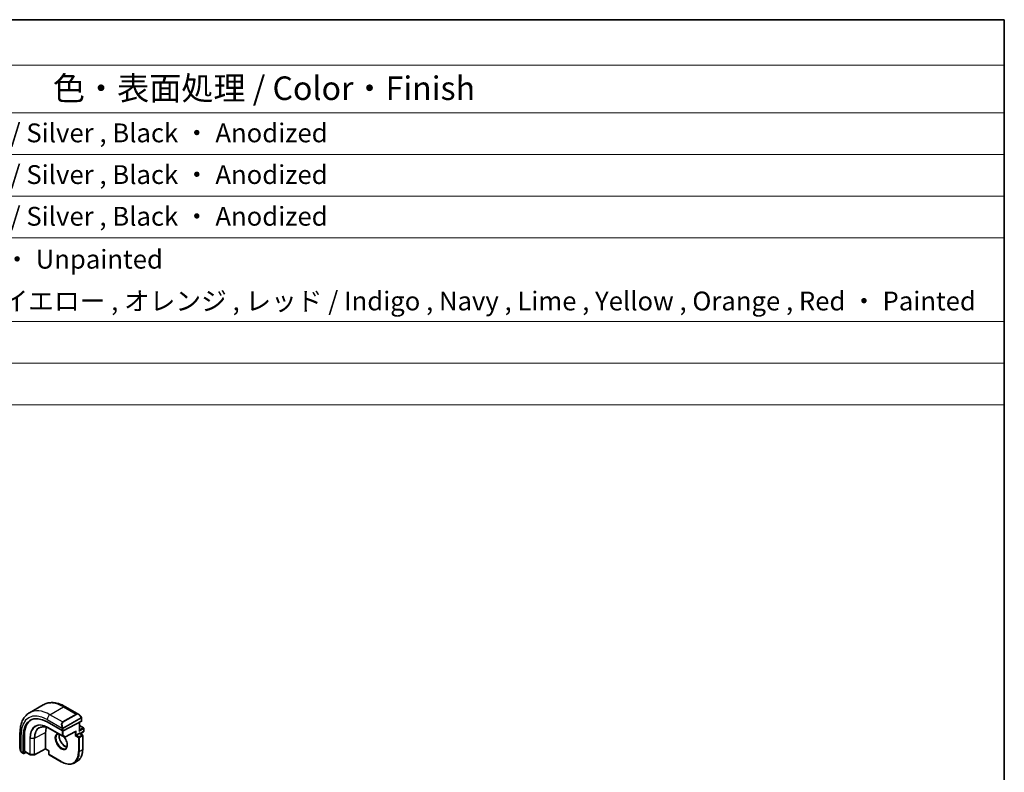
# Model space of a CAD drawing. Units: millimetres. Extents: x 0 to 6296, y 0 to 1124.
# Drawn here: x 859 to 1173, y 603 to 843 of the extents above; entities that cross this region are included whole.
import ezdxf

# ---------------------------------------------------------------- set-up
doc = ezdxf.new("R2010")
doc.units = ezdxf.units.MM
for name, color, linetype, lineweight in [('Border (ISO)', 7, 'Continuous', 35), ('Symbol (ISO)', 7, 'Continuous', 18), ('Visible (ISO)', 7, 'Continuous', 35), ('Visible Narrow (ISO)', 7, 'Continuous', 25)]:
    doc.layers.add(name, color=color, linetype=linetype, lineweight=lineweight)
doc.styles.add('Note Text (TK)', font='txt')
doc.styles.add('Note Text (TK2)', font='txt')

# ---------------------------------------------------------------- blocks, each defined once
blk = doc.blocks.new('図面枠 tk図枠')
at = {"layer": 'Border (ISO)'}
for p, q in [((14.5, 289), (405.5, 289)), ((405.5, 289), (405.5, 8))]:
    blk.add_line(p, q, dxfattribs=at)
blk = doc.blocks.new('構成内容 _ Components')
at = {"layer": 'Symbol (ISO)'}
for p, q in [((405.5, 289), (103.39, 289)), ((405.5, 289), (405.5, 284.16)), ((405.5, 284.16), (103.39, 284.16)), ((405.5, 284.16), (405.5, 279.12)), ((405.5, 279.12), (103.39, 279.12)), ((405.5, 279.12), (405.5, 248.09)), ((405.5, 274.69), (103.39, 274.69)), ((405.5, 270.25), (103.39, 270.25)), ((405.5, 265.82), (103.39, 265.82)), ((405.5, 256.95), (103.39, 256.95)), ((405.5, 252.52), (103.39, 252.52)), ((405.5, 248.09), (103.39, 248.09))]:
    blk.add_line(p, q, dxfattribs=at)
at = {"layer": 'Symbol (ISO)', "color": 7, "attachment_point": 7}
for s, insert, char_height, style in [('色・表面処理 / Color・Finish', (304.44, 279.69), 2.5, 'Note Text (TK)'), ('シルバーアルマイト , ブラックアルマイト / Silver , Black ・ Anodized', (248.24, 275.35), 2, 'Note Text (TK2)'), ('シルバーアルマイト , ブラックアルマイト / Silver , Black ・ Anodized', (248.24, 270.92), 2, 'Note Text (TK2)'), ('シルバーアルマイト , ブラックアルマイト / Silver , Black ・ Anodized', (248.24, 266.49), 2, 'Note Text (TK2)'), ('塗装無 ： ブラック , グレー / Black , Gray ・ Unpainted', (248.28, 261.93), 2, 'Note Text (TK2)'), ('塗装付 ： インディゴ , ネイビー , ライム , イエロー , オレンジ , レッド / Indigo , Navy , Lime , Yellow , Orange , Red ・ Painted', (248.28, 257.49), 2, 'Note Text (TK2)')]:
    blk.add_mtext(s, dxfattribs=dict(at, insert=insert, char_height=char_height, style=style))

msp = doc.modelspace()

# ---------------------------------------------------------------- linework, layer by layer
at = {"layer": 'Visible (ISO)'}
for p, q in [((862.3956, 622.1403), (866.709, 624.6306)), ((873.834, 624.0486), (878.0587, 621.6095)), ((868.0117, 619.1904), (872.8201, 616.4143)), ((873.1029, 616.4057), (878.9012, 619.4025)), ((878.2526, 619.0673), (878.2526, 616.4067)), ((878.9598, 620.4114), (878.9598, 619.4781)), ((859.3371, 615.6789), (859.3371, 610.8005)), ((860.7466, 609.8305), (860.7466, 614.9744)), ((867.5168, 610.6574), (867.5168, 615.8013)), ((869.0352, 616.9276), (873.4899, 614.3557)), ((873.6818, 614.3512), (877.0572, 616.0957)), ((877.2041, 614.9848), (876.9213, 614.8215)), ((877.2041, 614.9848), (878.1941, 615.5564)), ((878.2526, 618.0397), (879.5669, 617.2809)), ((878.2941, 615.5663), (879.2133, 615.0356)), ((878.5234, 615.4339), (879.5669, 616.0364)), ((879.6669, 617.1077), (879.6669, 616.2096)), ((860.3745, 609.2288), (860.3745, 614.781)), ((879.3133, 614.8624), (879.3133, 610.4125)), ((859.9242, 609.4212), (860.4181, 609.136)), ((860.5233, 609.1429), (861.2058, 609.4977)), ((860.7902, 609.7377), (862.4785, 608.7629)), ((862.5755, 608.7362), (863.8662, 608.7166)), ((867.5189, 610.5885), (863.9615, 608.7392)), ((868.5542, 609.9908), (867.5189, 610.5886)), ((868.6128, 610.0246), (868.5542, 609.9908)), ((868.5542, 609.9908), (868.5542, 608.8815)), ((868.6542, 608.7083), (872.5079, 606.4834)), ((876.6079, 606.097), (877.5979, 606.6686))]:
    msp.add_line(p, q, dxfattribs=at)
for centre, start, end in [((879.1133, 614.8624), 0, 60), ((879.4669, 617.1077), 0, 60), ((879.4669, 616.2096), 300, 0), ((873.5899, 614.5289), 240, 297.331502), ((862.5785, 608.9361), 240, 269.133843), ((863.8692, 608.9166), 269.133843, 297.467599), ((868.7542, 608.8815), 180, 240)]:
    msp.add_arc(centre, 0.2, start, end, dxfattribs=at)
for centre, major_axis, ratio, start_param, end_param in [((868.0117, 610.3716), (-5.4004, 9.3537), 0.57735027, 5.49778715, 7.06858347), ((868.3653, 610.5758), (-5.3873, 9.331), 0.57735027, 6.27889623, 7.06858347), ((878.7598, 619.4841), (-0.1999, 0.0086), 0.54637912, 2.37977109, 3.16516925), ((872.4665, 612.9436), (-3.5, 6.0622), 0.57735027, 0.46132992, 0.78539817), ((872.9615, 616.4874), (0.1999, -0.0086), 0.54637912, 3.95056741, 5.52136374), ((877.0627, 616.3237), (-0.1434, -0.2355), 0.59226017, 0.77160456, 1.58458993), ((878.0526, 616.2912), (0.1414, 0.2449), 0.57735027, 4.71238898, 5.49778714), ((878.1941, 615.3931), (0.1, 0.1732), 0.57735027, 0, 0.78539816), ((860.5233, 609.3062), (0.1083, 0.1683), 0.60672809, 2.38526406, 3.95606039), ((860.8954, 609.9079), (0.1083, 0.1683), 0.60672809, 2.38526406, 3.17066222), ((867.524, 610.8165), (-0.005, -0.228), 0.02265904, 5.48536494, 6.27076311)]:
    msp.add_ellipse(centre, major_axis=major_axis, ratio=ratio, start_param=start_param, end_param=end_param, dxfattribs=at)
for points, knots in [([(866.709, 624.6306), (867.1148, 624.8649), (867.5525, 625.0433), (868.4655, 625.2821), (868.9404, 625.3428), (869.906, 625.3534), (870.3968, 625.3036), (871.3816, 625.1045), (871.8759, 624.9553), (872.86, 624.5671), (873.3498, 624.3281), (873.834, 624.0486)], [0.785398167, 0.785398167, 0.785398167, 0.785398167, 0.942477799, 0.942477799, 1.099557431, 1.099557431, 1.256637063, 1.256637063, 1.413716695, 1.413716695, 1.570796327, 1.570796327, 1.570796327, 1.570796327]), ([(862.3956, 622.1403), (861.9898, 621.906), (861.6164, 621.6161), (860.9531, 620.9448), (860.6631, 620.5639), (860.1711, 619.733), (859.9688, 619.2831), (859.6488, 618.3306), (859.531, 617.8279), (859.3751, 616.7816), (859.3371, 616.2379), (859.3371, 615.6789)], [5.497787141, 5.497787141, 5.497787141, 5.497787141, 5.654866774, 5.654866774, 5.811946407, 5.811946407, 5.969026041, 5.969026041, 6.126105674, 6.126105674, 6.283185307, 6.283185307, 6.283185307, 6.283185307]), ([(878.0587, 621.6095), (878.1132, 621.578), (878.167, 621.5427), (878.2726, 621.465), (878.3245, 621.4226), (878.4256, 621.3316), (878.4749, 621.283), (878.5702, 621.1803), (878.6163, 621.1262), (878.7045, 621.0135), (878.7467, 620.9548), (878.7867, 620.8944)], [0.785398162, 0.785398162, 0.785398162, 0.785398162, 0.921609771, 0.921609771, 1.05782138, 1.05782138, 1.194032989, 1.194032989, 1.330244598, 1.330244598, 1.466456207, 1.466456207, 1.466456207, 1.466456207]), ([(878.7867, 620.8944), (878.8198, 620.8443), (878.8509, 620.7926), (878.8907, 620.715), (878.9023, 620.6903), (878.9222, 620.6396), (878.9309, 620.6139), (878.9452, 620.5599), (878.9501, 620.5315), (878.9573, 620.4733), (878.9598, 620.4431), (878.9598, 620.4114)], [0, 0, 0, 0, 0.0180180848, 0.0180180848, 0.0261891565, 0.0261891565, 0.0343651017, 0.0343651017, 0.0437567008, 0.0437567008, 0.0543662731, 0.0543662731, 0.0543662731, 0.0543662731]), ([(865.6408, 617.3657), (865.8179, 617.4533), (866.0076, 617.5187), (866.41, 617.6033), (866.6227, 617.6226), (867.0677, 617.6132), (867.2999, 617.5846), (867.7785, 617.4788), (868.0248, 617.4017), (868.5256, 617.1998), (868.7799, 617.075), (869.0352, 616.9276)], [0.82246455, 0.82246455, 0.82246455, 0.82246455, 0.972130905, 0.972130905, 1.121797261, 1.121797261, 1.271463616, 1.271463616, 1.421129971, 1.421129971, 1.570796327, 1.570796327, 1.570796327, 1.570796327]), ([(871.8896, 615.2797), (871.8565, 615.1685), (871.8342, 615.0441), (871.8089, 614.7047), (871.8221, 614.4763), (871.9075, 613.9955), (871.98, 613.7431), (872.1784, 613.2403), (872.3048, 612.99), (872.5985, 612.5186), (872.7659, 612.2978), (873.1229, 611.9094), (873.3124, 611.7419), (873.691, 611.4766), (873.8801, 611.3785), (874.1373, 611.2905), (874.2143, 611.2707), (874.2882, 611.258)], [5.9981371, 5.9981371, 5.9981371, 5.9981371, 6.20086042, 6.20086042, 6.50804173, 6.50804173, 6.81638838, 6.81638838, 7.12682252, 7.12682252, 7.43781032, 7.43781032, 7.74759339, 7.74759339, 8.05504854, 8.05504854, 8.1919684, 8.1919684, 8.1919684, 8.1919684]), ([(873.3192, 614.4543), (873.3663, 614.4008), (873.4125, 614.3455), (873.6264, 614.0763), (873.78, 613.8417), (874.0414, 613.3517), (874.1489, 613.0963), (874.3067, 612.5929), (874.3571, 612.3451), (874.3975, 611.8845), (874.388, 611.6717), (874.3152, 611.3016), (874.252, 611.1452), (874.0965, 610.9141), (874.0088, 610.8318), (873.9079, 610.7736)], [2.02088295, 2.02088295, 2.02088295, 2.02088295, 2.10399941, 2.10399941, 2.41443355, 2.41443355, 2.72542134, 2.72542134, 3.03520442, 3.03520442, 3.34265957, 3.34265957, 3.65182075, 3.65182075, 3.92699082, 3.92699082, 3.92699082, 3.92699082]), ([(859.3371, 610.8005), (859.3371, 610.7376), (859.3408, 610.6734), (859.3553, 610.543), (859.3661, 610.477), (859.3943, 610.3439), (859.4118, 610.2769), (859.4531, 610.143), (859.4769, 610.0761), (859.5304, 609.9433), (859.5601, 609.8774), (859.5924, 609.8126)], [0.785398165, 0.785398165, 0.785398165, 0.785398165, 0.921609773, 0.921609773, 1.057821382, 1.057821382, 1.19403299, 1.19403299, 1.330244598, 1.330244598, 1.466456207, 1.466456207, 1.466456207, 1.466456207]), ([(859.9242, 609.4212), (859.9053, 609.4321), (859.8876, 609.4438), (859.8443, 609.4743), (859.8184, 609.4942), (859.768, 609.5417), (859.7433, 609.5696), (859.7008, 609.6245), (859.6831, 609.6518), (859.6464, 609.711), (859.628, 609.7435), (859.6046, 609.7885), (859.5985, 609.8005), (859.5924, 609.8126)], [0, 0, 0, 0, 0.0073082842, 0.0073082842, 0.0182911541, 0.0182911541, 0.0293811721, 0.0293811721, 0.0391185504, 0.0391185504, 0.0502992307, 0.0502992307, 0.0543432796, 0.0543432796, 0.0543432796, 0.0543432796]), ([(877.5979, 606.6686), (877.8178, 606.7956), (878.0203, 606.9526), (878.3841, 607.3207), (878.5454, 607.5318), (878.8231, 608.0008), (878.9396, 608.2588), (879.1263, 608.8144), (879.1965, 609.112), (879.29, 609.7398), (879.3133, 610.0699), (879.3133, 610.4125)], [2.356194487, 2.356194487, 2.356194487, 2.356194487, 2.51327412, 2.51327412, 2.670353754, 2.670353754, 2.827433387, 2.827433387, 2.98451302, 2.98451302, 3.141592654, 3.141592654, 3.141592654, 3.141592654]), ([(876.6079, 606.097), (876.388, 605.9701), (876.1508, 605.8732), (875.6501, 605.7422), (875.3866, 605.7081), (874.8415, 605.7021), (874.5599, 605.7302), (873.9854, 605.8463), (873.6925, 605.9343), (873.1021, 606.1672), (872.8046, 606.3121), (872.5079, 606.4834)], [3.92699082, 3.92699082, 3.92699082, 3.92699082, 4.084070452, 4.084070452, 4.241150084, 4.241150084, 4.398229716, 4.398229716, 4.555309348, 4.555309348, 4.71238898, 4.71238898, 4.71238898, 4.71238898])]:
    msp.add_open_spline(points, degree=3, knots=knots, dxfattribs=at)
msp.add_open_spline([(871.3079, 615.2769), (871.4237, 615.3438), (871.5583, 615.3799), (871.7136, 615.3813)], degree=3, dxfattribs=at)
at = {"layer": 'Visible Narrow (ISO)'}
for p, q in [((868.8956, 621.4964), (873.209, 623.9867)), ((872.9029, 619.1828), (868.8956, 621.4964)), ((877.2162, 621.6731), (872.9029, 619.1828)), ((873.0029, 619.0772), (877.3162, 621.5675)), ((873.209, 623.9867), (877.2162, 621.6731)), ((868.0117, 619.9655), (872.7526, 617.2284)), ((878.7374, 620.5381), (873.1839, 617.3318)), ((873.2253, 617.1924), (878.7788, 620.3987)), ((878.1941, 619.037), (878.1941, 616.2096)), ((878.9012, 620.3297), (878.9012, 619.4025)), ((859.7032, 609.6943), (859.7032, 615.1686)), ((860.3745, 614.781), (860.7466, 614.9744)), ((864.003, 613.9747), (867.5168, 615.8013)), ((872.8201, 614.8491), (868.3653, 617.4211)), ((868.4041, 617.3311), (872.8589, 614.7591)), ((869.0326, 616.9292), (868.4041, 617.3311)), ((873.4874, 614.3573), (869.0326, 616.9292)), ((872.8201, 616.9821), (872.8201, 616.4143)), ((872.8201, 616.4143), (872.8201, 614.8491)), ((873.1029, 616.4057), (873.1029, 616.9821)), ((873.1029, 614.8491), (873.1029, 616.4057)), ((877.2041, 616.2421), (873.7314, 614.4472)), ((876.9213, 616.0255), (876.9213, 614.8215)), ((877.2041, 614.9848), (877.2041, 616.2421)), ((878.1234, 614.4541), (877.2041, 614.9848)), ((879.1133, 615.0257), (878.1234, 614.4541)), ((878.1941, 616.2096), (879.6083, 617.0261)), ((878.1941, 615.5564), (879.1133, 615.0257)), ((878.2526, 617.9721), (879.4669, 617.271)), ((879.4669, 617.271), (878.2526, 616.57)), ((879.6083, 616.1279), (878.4648, 615.4677)), ((879.6083, 617.0261), (879.6083, 616.1279)), ((862.4371, 613.9984), (862.4371, 608.8545)), ((862.5733, 608.8207), (862.5733, 613.9646)), ((863.864, 613.9451), (862.5733, 613.9646)), ((863.864, 613.9451), (863.864, 608.8012)), ((864.003, 608.8308), (864.003, 613.9747)), ((872.8589, 614.7591), (873.4874, 614.3573)), ((873.7314, 614.4472), (873.1029, 614.8491)), ((876.9213, 614.8215), (877.9819, 614.2092)), ((877.9819, 614.2092), (877.9819, 609.7593)), ((878.2648, 614.2092), (879.2547, 614.7807)), ((878.2648, 609.7593), (878.2648, 614.2092)), ((879.2547, 614.7807), (879.2547, 610.3308)), ((860.3745, 609.2288), (859.8827, 609.5127)), ((862.4371, 608.8545), (860.7466, 609.8305)), ((863.864, 608.8012), (862.5733, 608.8207)), ((867.5168, 610.6574), (864.003, 608.8308)), ((868.6128, 610.0246), (867.5168, 610.6574)), ((868.6128, 608.7999), (868.6128, 610.0246)), ((872.4665, 606.5749), (868.6128, 608.7999)), ((879.2547, 610.3308), (878.2648, 609.7593))]:
    msp.add_line(p, q, dxfattribs=at)
for centre, major_axis, ratio, start_param, end_param in [((873.209, 613.3723), (-6.5, 11.2583), 0.57735027, 5.49778715, 6.28318531), ((868.0117, 610.3716), (-5.875, 10.1758), 0.57735027, 5.49778715, 7.06858347), ((868.8956, 610.8819), (-6.5, 11.2583), 0.57735027, 5.49778715, 6.28318531), ((868.8956, 620.4758), (-0.625, -1.0825), 0.57735027, 3.92699082, 5.49778714), ((873.209, 622.9661), (0.625, 1.0825), 0.57735027, 0, 0.78539816), ((877.9587, 620.2238), (-0.6959, 1.4737), 0.624963, 5.54936327, 6.33476143), ((877.2162, 621.5098), (-0.1, 0.1732), 0.57735027, 4.71238898, 5.49778714), ((878.0587, 620.2816), (-0.7425, 1.286), 0.57735027, 4.8167291, 6.28318531), ((868.3653, 610.5758), (-4.1919, 7.2605), 0.57735027, 5.49778715, 7.06858347), ((868.4041, 610.5982), (-4.123, 7.1413), 0.57735027, 5.49778715, 7.06858347), ((873.6454, 617.7335), (-0.6959, 1.4737), 0.624963, 0.05157612, 1.51803233), ((873.7454, 617.7913), (-0.7425, 1.286), 0.57735027, 0, 1.46645621), ((872.9029, 619.0195), (-0.1, 0.1732), 0.57735027, 4.71238898, 5.49778714), ((878.6198, 620.7841), (0.1669, 0.1103), 0.0426352, 5.32658041, 6.28318531), ((878.6374, 620.4804), (-0.1, 0.1732), 0.57735027, 3.92699082, 4.71238898), ((878.7598, 620.4114), (0.2, 0), 0.57735027, 5.49778714, 6.28318531), ((860.5871, 615.6789), (-1.25, 0), 0.57735027, 0, 0.78539816), ((869.0326, 610.961), (-3.6548, 6.3302), 0.57735027, 5.49778715, 7.06858347), ((869.1278, 611.016), (-3.6237, 6.2765), 0.57735027, 6.24611892, 7.06858347), ((868.5067, 617.5027), (-0.1, -0.1732), 0.57735027, 5.49778714, 6.25700537), ((869.1352, 617.1009), (-0.1, -0.1732), 0.57735027, 6.25700537, 6.28318531), ((872.4665, 612.9436), (-1.4, 2.4249), 0.57735027, 6.0008444, 11.2779152), ((872.6079, 613.0253), (1.3, -2.2517), 0.57735027, 3.14159265, 6.28318531), ((873.5979, 613.5968), (1.3, -2.2517), 0.57735027, 3.59267662, 5.87684065), ((872.8296, 617.4411), (0.1789, 0.0894), 0.04263521, 0.9566049, 2.45368868), ((872.9615, 617.0638), (-0.2, 0), 0.57735027, 0.78539816, 2.35619449), ((873.0839, 617.274), (0.1, -0.1732), 0.57735027, 0.78539816, 1.57079633), ((879.1133, 614.8624), (0.1, 0.1732), 0.57735027, 0, 0.78539816), ((879.1133, 614.8624), (0.1, -0.1732), 0.57735027, 0.78539817, 2.35619449), ((879.4669, 617.1077), (0.1, 0.1732), 0.57735027, 0, 0.78539816), ((879.4669, 617.1077), (0.1, -0.1732), 0.57735027, 0.78539817, 2.35619449), ((879.4669, 616.2096), (0.1, -0.1732), 0.57735027, 0, 0.78539817), ((879.4669, 617.1077), (0.2, 0), 0.57735027, 5.49778714, 6.28318531), ((879.4669, 616.2096), (0.2, 0), 0.57735027, 5.49778714, 6.28318531), ((862.5785, 614.0801), (0.2, 0), 0.57735027, 3.92699082, 4.68620904), ((863.8692, 614.0606), (-0.2, 0), 0.57735027, 1.54461639, 2.30383461), ((872.9615, 614.9308), (-0.2, 0), 0.57735027, 0.78539816, 2.35619449), ((872.9615, 614.9308), (-0.1, -0.1732), 0.57735027, 5.49778714, 6.25700537), ((872.9615, 614.9308), (-0.1077, -0.1685), 0.81621679, 0.0370029, 1.60779923), ((873.5899, 614.5289), (-0.1077, -0.1685), 0.81621679, 0.0370029, 1.60779923), ((873.5899, 614.5289), (-0.1, -0.1732), 0.57735027, 6.25700537, 6.28318531), ((873.5899, 614.5289), (0.0918, -0.1777), 0.60677521, 0, 0.81298537), ((878.1234, 614.2908), (-0.1, -0.1732), 0.57735027, 3.92699082, 5.49778714), ((878.1234, 614.2908), (0.2, 0), 0.57735027, 3.92699082, 5.49778714), ((878.1234, 614.2908), (-0.1, 0.1732), 0.57735027, 3.92699082, 5.49778715), ((879.1133, 614.8624), (0.2, 0), 0.57735027, 5.49778714, 6.28318531), ((860.5871, 610.1943), (-0.9283, 1.3395), 0.624963, 0.73382204, 1.41488008), ((859.7714, 609.9019), (-0.1789, -0.0894), 0.04263521, 5.74270642, 6.28318555), ((860.0242, 609.5944), (-0.1, -0.1732), 0.57735027, 5.49778714, 6.28318531), ((862.5785, 608.9361), (-0.1, -0.1732), 0.57735027, 5.49778714, 6.28318531), ((862.5785, 608.9361), (-0.2, 0), 0.57735027, 0.78539816, 1.54461639), ((862.5785, 608.9361), (-0.003, -0.2), 0.02137339, 5.32803026, 6.28318531), ((863.8692, 608.9166), (-0.2, 0), 0.57735027, 1.54461639, 2.30383461), ((863.8692, 608.9166), (-0.003, -0.2), 0.02137339, 5.32803026, 6.28318531), ((863.8692, 608.9166), (0.0922, -0.1775), 0.54634285, 0, 0.81024257), ((868.7542, 608.8815), (-0.2, 0), 0.57735027, 0, 0.78539816), ((868.7542, 608.8815), (-0.1, -0.1732), 0.57735027, 5.49778714, 6.28318531), ((872.4665, 612.9436), (3.9, -6.755), 0.57735027, 5.49778715, 7.06858347), ((872.6079, 613.0253), (4, -6.9282), 0.57735027, 0, 0.78539817), ((873.5979, 613.5968), (4, -6.9282), 0.57735027, 0, 0.78539817), ((878.1234, 609.8409), (-0.2, 0), 0.57735027, 0.78539816, 2.35619449), ((879.1133, 610.4125), (0.2, 0), 0.57735027, 5.49778714, 6.28318531), ((872.6079, 606.6566), (-0.1, -0.1732), 0.57735027, 5.49778714, 6.28318531)]:
    msp.add_ellipse(centre, major_axis=major_axis, ratio=ratio, start_param=start_param, end_param=end_param, dxfattribs=at)
for points, knots in [([(878.7198, 620.8418), (878.7724, 620.7622), (878.8209, 620.6089), (878.7695, 620.5603), (878.7606, 620.5519), (878.749, 620.5448), (878.7374, 620.5381)], [0, 0, 0, 0, 0.85304448, 0.85304448, 0.85304448, 1, 1, 1, 1]), ([(878.7788, 620.3987), (878.8277, 620.427), (878.8929, 620.4166), (878.8999, 620.3597), (878.9011, 620.3499), (878.9012, 620.3395), (878.9012, 620.3297)], [0, 0, 0, 0, 0.85253061, 0.85253061, 0.85253061, 1, 1, 1, 1]), ([(873.1839, 617.3318), (873.1287, 617.3), (873.0535, 617.3217), (872.992, 617.3982), (872.9651, 617.4316), (872.9448, 617.4685), (872.9296, 617.4989)], [0, 0, 0, 0, 0.69625733, 0.69625733, 0.69625733, 1, 1, 1, 1]), ([(873.1029, 616.9821), (873.1029, 617.0386), (873.1455, 617.1371), (873.1988, 617.1757), (873.2079, 617.1823), (873.2169, 617.1876), (873.2253, 617.1924)], [0, 0, 0, 0, 0.85378669, 0.85378669, 0.85378669, 1, 1, 1, 1])]:
    msp.add_open_spline(points, degree=3, knots=knots, dxfattribs=at)
for points in [[(872.689, 617.3769), (872.6954, 617.362), (872.7463, 617.2431), (872.7526, 617.2284)], [(872.7526, 617.2284), (872.7665, 617.1951), (872.8201, 617.012), (872.8201, 616.9821)], [(859.7032, 609.6943), (859.6935, 609.7071), (859.6238, 609.8151), (859.616, 609.8292)], [(859.8827, 609.5127), (859.8568, 609.5277), (859.725, 609.6656), (859.7032, 609.6943)]]:
    msp.add_open_spline(points, degree=3, dxfattribs=at)

# ---------------------------------------------------------------- block references
at = {"xscale": 3, "yscale": 3, "zscale": 3}
msp.add_blockref('図面枠 tk図枠', (-43.5, -24), dxfattribs=at)
at = {"layer": 'Symbol (ISO)', "xscale": 3, "yscale": 3, "zscale": 3}
msp.add_blockref('構成内容 _ Components', (-43.5, -24), dxfattribs=at)

doc.saveas('drawing.dxf')
